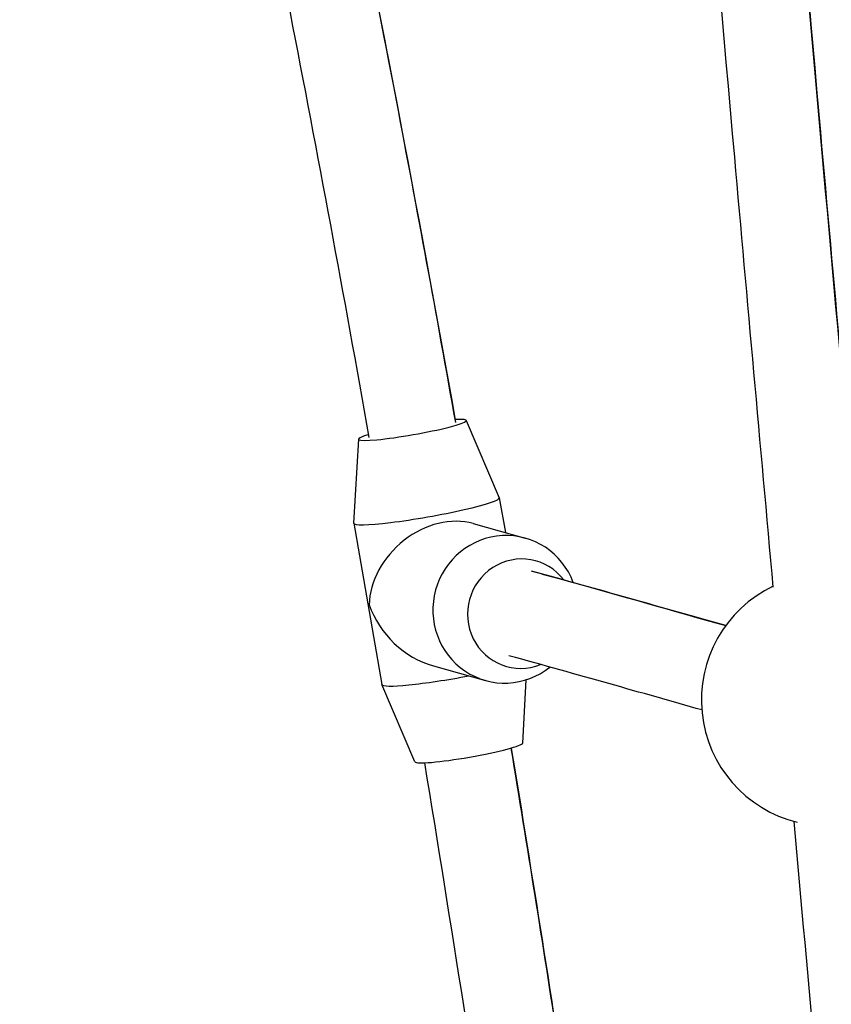
# Model space of a CAD drawing. Units: millimetres. Extents: x -2580 to 3341, y -3066 to 3348.
# Drawn here: x -134 to 14, y -714 to -535 of the extents above; entities that cross this region are included whole.
import ezdxf

# ---------------------------------------------------------------- set-up
doc = ezdxf.new("R2010")
doc.units = ezdxf.units.MM
doc.header["$LTSCALE"] = 35
doc.layers.add('SW_Toestellen', color=2, linetype='Continuous')

msp = doc.modelspace()

# ---------------------------------------------------------------- linework, layer by layer
at = {"layer": 'SW_Toestellen'}
for p, q in [((-52.72, -607.75), (-46.7, -621.86)), ((-72.42, -611.19), (-73.3, -626.51)), ((-46.7, -621.88), (-45.59, -628.22)), ((-73.29, -626.53), (-68.15, -655.97)), ((-51.45, -626.58), (-41.95, -629.24)), ((-58.72, -652.58), (-49.22, -655.24)), ((-62.12, -670.1), (-68.14, -655.99)), ((-42.42, -666.66), (-41.76, -655.1))]:
    msp.add_line(p, q, dxfattribs=at)
msp.add_arc((13.23, -658.79), 23, 115.49, 256.176, dxfattribs=at)
for centre, major_axis, ratio, start_param, end_param in [((-62.57, -609.49), (9.85, 1.72), 0.087624, 2.499013, 6.924084), ((-60, -624.21), (13.3, 2.33), 0.087624, 3.121067, 6.303711), ((-57.42, -638.93), (-10.56, -9.56), 0.801404, 3.609442, 5.633967), ((-45.58, -642.24), (3.63, 13), 0.979814, 5.349123, 10.363758), ((-42.69, -643.04), (2.69, 9.63), 0.979814, 5.643901, 10.072482), ((-57.42, -638.93), (-10.27, 11.35), 0.830694, 1.102947, 2.220015), ((-54.85, -653.65), (-13.3, -2.33), 0.087624, 0, 1.749171), ((-52.27, -668.36), (9.85, 1.72), 0.087624, 3.162119, 6.262659)]:
    msp.add_ellipse(centre, major_axis=major_axis, ratio=ratio, start_param=start_param, end_param=end_param, dxfattribs=at)
for points, knots in [([(-54.66, -608.12), (-58.13, -588.58), (-61.73, -568.97), (-65.49, -549.32), (-73.31, -508.31), (-81.78, -467.14), (-90.75, -426), (-99.47, -386), (-108.66, -346.03), (-118.04, -306.14), (-118.28, -305.15), (-118.51, -304.17), (-118.74, -303.19)], [0.6043983, 0.6043983, 0.6043983, 0.6043983, 0.6431384, 0.6431384, 0.6431384, 0.7239652, 0.7239652, 0.7239652, 0.802541, 0.802541, 0.802541, 0.8044787, 0.8044787, 0.8044787, 0.8044787]), ([(-118.74, -303.19), (-113.15, -326.94), (-107.61, -350.71), (-84.63, -451.92), (-68.6, -529.81), (-54.67, -608.11)], [2.634066, 2.634066, 2.634066, 2.634066, 10.000113, 10.000113, 33.950708, 33.950708, 33.950708, 33.950708]), ([(-70.45, -610.87), (-75.03, -584.98), (-79.83, -559.13), (-97.55, -468.4), (-111.74, -403.79), (-129.21, -328.57), (-131.75, -317.72), (-134.31, -306.87)], [77.086115, 77.086115, 77.086115, 77.086115, 85.003783, 85.003783, 104.945726, 104.945726, 108.310585, 108.310585, 108.310585, 108.310585]), ([(3.35, -638.22), (1, -612.05), (-1.36, -585.88), (-7.8, -513.46), (-11.85, -467.21), (-16.85, -399.17), (-18.97, -377.13), (-20.26, -355.24)], [2.048016, 2.048016, 2.048016, 2.048016, 10.000003, 10.000003, 24.059806, 24.059806, 30.697727, 30.697727, 30.697727, 30.697727]), ([(19.29, -636.8), (15.86, -598.65), (12.43, -560.78), (9.26, -524.44), (6.8, -496.26), (4.5, -469), (2.5, -443.36), (1.01, -424.29), (-0.32, -406.11), (-1.42, -389.16), (-2.19, -377.17), (-2.85, -365.8), (-3.37, -355.17)], [0.6710483, 0.6710483, 0.6710483, 0.6710483, 0.752736, 0.752736, 0.752736, 0.8160713, 0.8160713, 0.8160713, 0.8631836, 0.8631836, 0.8631836, 0.8965023, 0.8965023, 0.8965023, 0.8965023]), ([(-3.37, -355.17), (-2.17, -379.89), (-0.44, -404.67), (4.59, -471.33), (8.25, -513.24), (14.38, -582.36), (16.84, -609.57), (19.29, -636.78)], [7.363931, 7.363931, 7.363931, 7.363931, 14.901537, 14.901537, 27.642325, 27.642325, 35.911207, 35.911207, 35.911207, 35.911207]), ([(-40.7, -635.28), (-38.82, -635.8), (-36.97, -636.31), (-24.55, -639.77), (-14.74, -642.56), (-5.34, -645.22)], [6.928931, 6.928931, 6.928931, 6.928931, 10.000564, 10.000564, 27.7931, 27.7931, 27.7931, 27.7931]), ([(13.61, -1052.27), (13.44, -1051.22), (13.27, -1050.18), (13.1, -1049.13), (10.04, -1030.23), (6.96, -1010.89), (3.88, -991.06), (1.01, -972.54), (-1.86, -953.61), (-4.73, -934.26), (-9.44, -902.49), (-14.16, -869.61), (-19.02, -835.81), (-24.38, -798.56), (-29.93, -760.21), (-35.96, -721.22), (-38.71, -703.45), (-41.55, -685.56), (-44.51, -667.57)], [0.2851463, 0.2851463, 0.2851463, 0.2851463, 0.2877361, 0.2877361, 0.2877361, 0.3344678, 0.3344678, 0.3344678, 0.3781333, 0.3781333, 0.3781333, 0.4498566, 0.4498566, 0.4498566, 0.5289158, 0.5289158, 0.5289158, 0.5649356, 0.5649356, 0.5649356, 0.5649356]), ([(-44.51, -667.57), (-40.68, -690.86), (-37.01, -714.18), (-22.99, -806.32), (-13.54, -875.28), (2.13, -980.16), (7.77, -1016.24), (13.62, -1052.24)], [2.892948, 2.892948, 2.892948, 2.892948, 10.000469, 10.000469, 30.946799, 30.946799, 41.957813, 41.957813, 41.957813, 41.957813]), ([(-2.3, -1053.88), (-7.69, -1020.67), (-12.94, -987.39), (-27.7, -889.12), (-36.68, -823.99), (-50.83, -729.37), (-55.45, -699.8), (-60.31, -670.27)], [32.081118, 32.081118, 32.081118, 32.081118, 42.23959, 42.23959, 62.029074, 62.029074, 71.037694, 71.037694, 71.037694, 71.037694]), ([(34.2, -1044.46), (34.03, -1041), (33.86, -1037.54), (30.75, -975.25), (26.7, -916.42), (17.56, -798.72), (12.44, -739.85), (7.19, -680.98)], [8.95053, 8.95053, 8.95053, 8.95053, 10.00084, 10.00084, 27.863032, 27.863032, 45.750586, 45.750586, 45.750586, 45.750586])]:
    msp.add_open_spline(points, degree=3, knots=knots, dxfattribs=at)
for points in [[(-5.34, -645.22), (-16.85, -641.96), (-28.69, -638.6), (-40.81, -635.25)], [(-9.69, -660.62), (-20.71, -657.49), (-32.23, -654.22), (-44.93, -650.71)]]:
    msp.add_open_spline(points, degree=3, dxfattribs=at)

doc.saveas('drawing.dxf')
